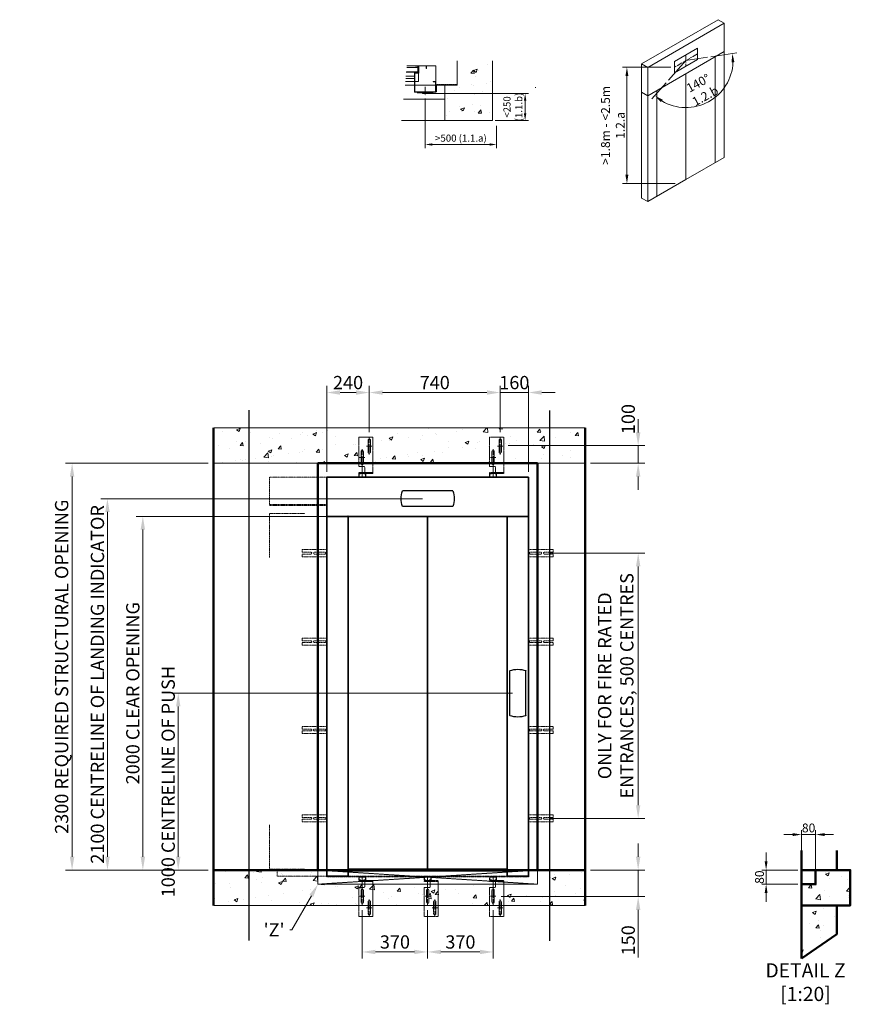
# Model space of a CAD drawing. Units: millimetres. Extents: x -743 to 15486, y -873 to 7675.
# Drawn here: x 10791 to 15486, y 450 to 6017 of the extents above; entities that cross this region are included whole.
import ezdxf
from ezdxf import colors
from ezdxf.entities.mleader import LeaderData, LeaderLine
from ezdxf.math import Vec2, Vec3

# ---------------------------------------------------------------- set-up
doc = ezdxf.new("R2010")
doc.units = ezdxf.units.MM
doc.header["$MEASUREMENT"] = 0
doc.linetypes.add('CENTER', pattern=[50.8, 31.75, -6.35, 6.35, -6.35])
doc.linetypes.add('HIDDEN2', pattern=[4.7625, 3.175, -1.5875])
for name, color, linetype, lineweight in [('Centrelines', 4, 'CENTER', 13), ('Dimensions', 6, 'Continuous', 25), ('Entrances Landing', 6, 'Continuous', 35), ('Fixtures', 7, 'Continuous', 25), ('Hatch', 10, 'Continuous', 15), ('Notes', 6, 'Continuous', 30), ('Push Button', 7, 'Continuous', 15), ('Shaft', 5, 'Continuous', 50)]:
    doc.layers.add(name, color=color, linetype=linetype, lineweight=lineweight)
doc.styles.get("Standard").update_dxf_attribs({"font": 'arial.ttf'})
doc.dimstyles.new('1-16', dxfattribs={"dimscale": 16, "dimtxt": 2.5, "dimasz": 2.5, "dimexe": 1.25, "dimexo": 1, "dimgap": 0.6, "dimtad": 1, "dimdec": 0, "dimdsep": 46, "dimtxsty": 'Standard', "dimcen": 2.5, "dimclrd": 1, "dimclre": 1, "dimclrt": 256, "dimadec": 0, "dimazin": 0, "dimtfac": 1, "dimtdec": 0, "dimtmove": 0, "dimatfit": 3, "dimfxl": 1, "dimtolj": 1, "dimtzin": 0, "dimlwd": 13, "dimlwe": 13, "dimarcsym": 0})
doc.dimstyles.new('1-20', dxfattribs={"dimscale": 20, "dimtxt": 2.5, "dimasz": 2.5, "dimexe": 1.25, "dimexo": 1, "dimgap": 0.6, "dimtad": 1, "dimdec": 0, "dimdsep": 46, "dimtxsty": 'Standard', "dimcen": 2.5, "dimclrd": 1, "dimclre": 1, "dimclrt": 256, "dimadec": 0, "dimazin": 0, "dimtfac": 1, "dimtdec": 0, "dimtmove": 0, "dimatfit": 3, "dimfxl": 1, "dimtolj": 1, "dimtzin": 0, "dimlwd": 13, "dimlwe": 13, "dimarcsym": 0})
doc.dimstyles.new('1-30', dxfattribs={"dimscale": 30, "dimtxt": 2.5, "dimasz": 2.5, "dimexe": 1.25, "dimexo": 1, "dimgap": 0.6, "dimtad": 1, "dimdec": 0, "dimdsep": 46, "dimtxsty": 'Standard', "dimcen": 2.5, "dimclrd": 1, "dimclre": 1, "dimclrt": 256, "dimadec": 0, "dimazin": 0, "dimtfac": 1, "dimtdec": 0, "dimtmove": 0, "dimatfit": 3, "dimfxl": 1, "dimtolj": 1, "dimtzin": 0, "dimlwd": 13, "dimlwe": 13, "dimarcsym": 0})

# ---------------------------------------------------------------- blocks, each defined once
blk = doc.blocks.new('Door Fire Brackets')
at = {"layer": 'Entrances Landing', "linetype": 'HIDDEN2', "lineweight": 15, "ltscale": 0.5}
for p, q in [((-140, 5), (-140, 20)), ((0, 20), (-140, 20)), ((-90, 5), (-140, 5)), ((-10, 5), (-70, 5)), ((0, 20), (0, -20)), ((-140, -5), (-90, -5)), ((-140, -20), (-140, -5)), ((0, -20), (-140, -20)), ((-70, -5), (-10, -5))]:
    blk.add_line(p, q, dxfattribs=at)
for centre, start, end in [((-90, 0), 270, 90), ((-70, 0), 90, 270), ((-10, 0), 270, 90)]:
    blk.add_arc(centre, 5, start, end, dxfattribs=at)
blk = doc.blocks.new('Door Hanger Bracket')
at = {"layer": 'Centrelines', "linetype": 'HIDDEN2'}
blk.add_line((0, 3), (0, -97), dxfattribs=at)
at = {"layer": 'Centrelines'}
for p, q in [((15, -110), (-15, -110)), ((0, -158.5), (0, -61.5)), ((-40, -223.5), (-40, -126.5)), ((-25, -175), (-55, -175))]:
    blk.add_line(p, q, dxfattribs=at)
for p in [(0, -110), (-40, -175)]:
    blk.add_point(p, dxfattribs=at)
at = {"layer": 'Entrances Landing', "linetype": 'HIDDEN2', "lineweight": 15, "ltscale": 0.3}
for p, q in [((20, -20), (-60, -20)), ((-60, -26), (-60, -20)), ((20, -26), (-60, -26)), ((-60, -27), (-60, -26)), ((-60, -27), (-60, -225)), ((-20, -4), (-20, -16)), ((-18, -4), (-18, -16)), ((16, 0), (-16, 0)), ((16, -2), (-16, -2)), ((-16, -18), (-10, -18)), ((-16, -20), (-10, -20)), ((-14, -26), (-14, -27)), ((-14, -27), (-14, -56)), ((-10, -18), (-10, -20)), ((10, -18), (16, -18)), ((10, -20), (10, -18)), ((10, -20), (16, -20)), ((18, -16), (18, -4)), ((20, -16), (20, -4)), ((20, -26), (20, -20)), ((-10, -60), (20, -60)), ((-6.5, -143.5), (-6.5, -76.5)), ((-6.5, -76.5), (-6.5, -143.5)), ((6.5, -143.5), (6.5, -76.5)), ((6.5, -143.5), (6.5, -76.5)), ((20, -60), (20, -225)), ((-46.5, -141.5), (-46.5, -208.5)), ((-33.5, -208.5), (-33.5, -141.5)), ((-33.5, -208.5), (-33.5, -141.5)), ((20, -225), (-60, -225))]:
    blk.add_line(p, q, dxfattribs=at)
at = {"layer": 'Entrances Landing', "linetype": 'HIDDEN2', "lineweight": 15, "ltscale": 0.5}
blk.add_line((-46.5, -208.5), (-46.5, -141.5), dxfattribs=at)
at = {"layer": 'Entrances Landing', "linetype": 'HIDDEN2', "lineweight": 15, "ltscale": 0.3}
for centre, radius, start, end in [((-16, -4), 4, 90, 180), ((16, -4), 4, 0, 90), ((-16, -16), 4, 180, 270), ((-16, -4), 2, 90, 180), ((-16, -16), 2, 180, 270), ((16, -4), 2, 0, 90), ((16, -16), 2, 270, 0), ((16, -16), 4, 270, 0), ((-10, -56), 4, 180, 270), ((0, -76.5), 6.5, 0, 180), ((0, -76.5), 6.5, 0, 180), ((-40, -141.5), 6.5, 0, 180), ((-40, -141.5), 6.5, 0, 180), ((0, -143.5), 6.5, 180, 0), ((0, -143.5), 6.5, 180, 0), ((-40, -208.5), 6.5, 180, 0)]:
    blk.add_arc(centre, radius, start, end, dxfattribs=at)
at = {"layer": 'Entrances Landing', "linetype": 'HIDDEN2', "lineweight": 15, "ltscale": 0.5}
blk.add_arc((-40, -208.5), 6.5, 180, 0, dxfattribs=at)
blk = doc.blocks.new('Selcom Hydra LD + CD 800 Clear Front')
at = {"layer": 'Entrances Landing', "linetype": 'Continuous'}
for p, q in [((570, 2222), (-570, 2222)), ((-570, 2000), (-570, 2222)), ((570, 2000), (570, 2222)), ((-450, 2000), (-570, 2000)), ((-570, -35), (-570, 2000)), ((570, 2000), (-570, 2000)), ((-450, 2000), (-450, 5)), ((-450, -35), (-450, 2000)), ((0, 2000), (0, 5)), ((450, -35), (450, 2000)), ((450, 2000), (570, 2000)), ((570, -35), (570, 2000)), ((-570, 0), (-570, -35)), ((0, 5), (-450, 5)), ((450, 0), (-450, 0)), ((-450, 0), (-450, -35)), ((-410, 5), (-370, 5)), ((-410, 5), (-410, 0)), ((-410, 0), (-370, 0)), ((-370, 5), (-370, 0)), ((-80, 5), (-40, 5)), ((-80, 5), (-80, 0)), ((-80, 0), (-40, 0)), ((-40, 5), (-40, 0)), ((0, 5), (450, 5)), ((40, 5), (80, 5)), ((40, 5), (40, 0)), ((40, 0), (80, 0)), ((80, 5), (80, 0)), ((385, 5), (425, 5)), ((385, 5), (385, 0)), ((385, 0), (425, 0)), ((425, 5), (425, 0)), ((570, 0), (570, -35)), ((-450, -35), (-570, -35)), ((-570, -35), (-570, -38)), ((450, -5), (-450, -5)), ((450, -35), (570, -35)), ((570, -35), (570, -38))]:
    blk.add_line(p, q, dxfattribs=at)
at = {"layer": 'Entrances Landing', "linetype": 'Continuous', "lineweight": 15}
for p, q in [((-570, -35), (-570, 2222)), ((570, -35), (570, 2067)), ((450, 2000), (-450, 2000)), ((-450, -35), (-450, 2000)), ((450, -35), (450, 2000)), ((-450, -35), (-570, -35)), ((450, -35), (570, -35))]:
    blk.add_line(p, q, dxfattribs=at)
at = {"layer": 'Entrances Landing', "linetype": 'HIDDEN2', "lineweight": 15, "ltscale": 0.5}
for p, q in [((895, 2222), (570, 2222)), ((895, 2222), (895, 2067)), ((895, 2222), (895, 2067)), ((895, 2067), (570, 2067)), ((895, 2067), (570, 2067)), ((895, 2062), (570, 2062)), ((895, 2067), (895, 2062)), ((695, 2017), (895, 2017)), ((895, 2017), (895, 1767)), ((895, 255), (895, 5)), ((570, 0), (850, 0)), ((695, 5), (895, 5)), ((850, 0), (850, -35)), ((570, -35), (-570, -35)), ((570, -38), (-570, -38)), ((570, -5), (850, -5)), ((570, -35), (850, -35))]:
    blk.add_line(p, q, dxfattribs=at)
at = {"layer": 'Entrances Landing', "linetype": 'Continuous'}
blk.add_point((450, 2000), dxfattribs=at)
at = {"xscale": -1, "rotation": 180}
for p in [(-370, 2222), (370, 2222)]:
    blk.add_blockref('Door Hanger Bracket', p, dxfattribs=at)
for p in [(-370, -38), (0, -38), (370, -38)]:
    blk.add_blockref('Door Hanger Bracket', p)
at = {"layer": 'Entrances Landing'}
for p in [(-570, 1792), (-570, 1292), (-570, 792), (-570, 292)]:
    blk.add_blockref('Door Fire Brackets', p, dxfattribs=at)
at = {"layer": 'Entrances Landing', "xscale": -1}
for p in [(570, 1792), (570, 1292), (570, 792), (570, 292)]:
    blk.add_blockref('Door Fire Brackets', p, dxfattribs=at)
blk = doc.blocks.new('*D73')
at = {"layer": 'Defpoints', "color": 0, "transparency": 16777216}
for p in [(13987.2, 1209.2), (13482.2, 1059.2), (14287.2, 1059.2)]:
    blk.add_point(p, dxfattribs=at)
at = {"layer": 'Dimensions', "color": 1, "lineweight": 13, "transparency": 16777216}
for p, q in [((14287.2, 1284.2), (14287.2, 1359.2)), ((14017.2, 1209.2), (14324.7, 1209.2)), ((14287.2, 1209.2), (14287.2, 1059.2)), ((13512.2, 1059.2), (14324.7, 1059.2)), ((14287.2, 984.2), (14287.2, 714.9))]:
    blk.add_line(p, q, dxfattribs=at)
at = {"layer": 'Dimensions', "color": 1, "transparency": 16777216}
for points in [[(14274.7, 1284.2), (14299.7, 1284.2), (14287.2, 1209.2)], [(14274.7, 984.2), (14299.7, 984.2), (14287.2, 1059.2)]]:
    blk.add_solid(points, dxfattribs=at)
at = {"layer": 'Dimensions', "transparency": 16777216, "insert": (14230.9, 812.1), "char_height": 75, "attachment_point": 5, "rotation": 90}
blk.add_mtext('\\A1;150', dxfattribs=at)
blk = doc.blocks.new('*D74')
at = {"layer": 'Defpoints', "color": 0, "transparency": 16777216}
for p in [(13752.2, 3001.2), (14287.2, 3001.2), (13757.2, 1501.2)]:
    blk.add_point(p, dxfattribs=at)
at = {"layer": 'Dimensions', "color": 1, "lineweight": 13, "transparency": 16777216}
for p, q in [((13782.2, 3001.2), (14324.7, 3001.2)), ((14287.2, 1576.2), (14287.2, 2926.2)), ((13787.2, 1501.2), (14324.7, 1501.2))]:
    blk.add_line(p, q, dxfattribs=at)
at = {"layer": 'Dimensions', "color": 1, "transparency": 16777216}
for points in [[(14274.7, 2926.2), (14299.7, 2926.2), (14287.2, 3001.2)], [(14274.7, 1576.2), (14299.7, 1576.2), (14287.2, 1501.2)]]:
    blk.add_solid(points, dxfattribs=at)
at = {"layer": 'Dimensions', "transparency": 16777216, "insert": (14160.5, 2251.2), "char_height": 75, "attachment_point": 5, "rotation": 90}
blk.add_mtext('\\A1;ONLY FOR FIRE RATED \\PENTRANCES, 500 CENTRES ', dxfattribs=at)
blk = doc.blocks.new('*D75')
at = {"layer": 'Defpoints', "color": 0, "transparency": 16777216}
for p in [(13522.2, 3609.2), (14287.2, 3609.2), (13987.2, 3509.2)]:
    blk.add_point(p, dxfattribs=at)
at = {"layer": 'Dimensions', "color": 1, "lineweight": 13, "transparency": 16777216}
for p, q in [((14287.2, 3684.2), (14287.2, 3759.2)), ((13552.2, 3609.2), (14324.7, 3609.2)), ((14287.2, 3509.2), (14287.2, 3609.2)), ((14017.2, 3509.2), (14324.7, 3509.2)), ((14287.2, 3434.2), (14287.2, 3359.2))]:
    blk.add_line(p, q, dxfattribs=at)
at = {"layer": 'Dimensions', "color": 1, "transparency": 16777216}
for points in [[(14274.7, 3684.2), (14299.7, 3684.2), (14287.2, 3609.2)], [(14274.7, 3434.2), (14299.7, 3434.2), (14287.2, 3509.2)]]:
    blk.add_solid(points, dxfattribs=at)
at = {"layer": 'Dimensions', "transparency": 16777216, "insert": (14230.9, 3759.2), "char_height": 75, "attachment_point": 5, "rotation": 90}
blk.add_mtext('\\A1;100', dxfattribs=at)
blk = doc.blocks.new('*D76')
at = {"layer": 'Defpoints', "color": 0, "transparency": 16777216}
for p in [(13097.2, 1012.7), (13467.2, 1012.7), (13097.2, 746.2)]:
    blk.add_point(p, dxfattribs=at)
at = {"layer": 'Dimensions', "color": 1, "lineweight": 13, "transparency": 16777216}
for p, q in [((13097.2, 982.7), (13097.2, 708.7)), ((13467.2, 982.7), (13467.2, 708.7)), ((13392.2, 746.2), (13172.2, 746.2))]:
    blk.add_line(p, q, dxfattribs=at)
at = {"layer": 'Dimensions', "color": 1, "transparency": 16777216}
for points in [[(13172.2, 758.7), (13172.2, 733.7), (13097.2, 746.2)], [(13392.2, 758.7), (13392.2, 733.7), (13467.2, 746.2)]]:
    blk.add_solid(points, dxfattribs=at)
at = {"layer": 'Dimensions', "transparency": 16777216, "insert": (13282.2, 802.6), "char_height": 75, "attachment_point": 5}
blk.add_mtext('\\A1;370', dxfattribs=at)
blk = doc.blocks.new('*D77')
at = {"layer": 'Defpoints', "color": 0, "transparency": 16777216}
for p in [(12727.2, 1012.7), (13097.2, 1012.7), (12727.2, 746.2)]:
    blk.add_point(p, dxfattribs=at)
at = {"layer": 'Dimensions', "color": 1, "lineweight": 13, "transparency": 16777216}
for p, q in [((12727.2, 982.7), (12727.2, 708.7)), ((13097.2, 982.7), (13097.2, 708.7)), ((13022.2, 746.2), (12802.2, 746.2))]:
    blk.add_line(p, q, dxfattribs=at)
at = {"layer": 'Dimensions', "color": 1, "transparency": 16777216}
for points in [[(12802.2, 758.7), (12802.2, 733.7), (12727.2, 746.2)], [(13022.2, 758.7), (13022.2, 733.7), (13097.2, 746.2)]]:
    blk.add_solid(points, dxfattribs=at)
at = {"layer": 'Dimensions', "transparency": 16777216, "insert": (12912.2, 802.6), "char_height": 75, "attachment_point": 5}
blk.add_mtext('\\A1;370', dxfattribs=at)
blk = doc.blocks.new('*D78')
at = {"layer": 'Defpoints', "color": 0, "transparency": 16777216}
for p in [(13507.2, 3909.2), (13507.2, 3654.7), (13667.2, 3431.2)]:
    blk.add_point(p, dxfattribs=at)
at = {"layer": 'Dimensions', "color": 1, "lineweight": 13, "transparency": 16777216}
for p, q in [((13432.2, 3909.2), (13357.2, 3909.2)), ((13507.2, 3684.7), (13507.2, 3946.7)), ((13667.2, 3909.2), (13507.2, 3909.2)), ((13667.2, 3461.2), (13667.2, 3946.7)), ((13742.2, 3909.2), (13817.2, 3909.2))]:
    blk.add_line(p, q, dxfattribs=at)
at = {"layer": 'Dimensions', "color": 1, "transparency": 16777216}
for points in [[(13432.2, 3921.7), (13432.2, 3896.7), (13507.2, 3909.2)], [(13742.2, 3921.7), (13742.2, 3896.7), (13667.2, 3909.2)]]:
    blk.add_solid(points, dxfattribs=at)
at = {"layer": 'Dimensions', "transparency": 16777216, "insert": (13587.2, 3965.5), "char_height": 75, "attachment_point": 5}
blk.add_mtext('\\A1;160', dxfattribs=at)
blk = doc.blocks.new('*D79')
at = {"layer": 'Defpoints', "color": 0, "transparency": 16777216}
for p in [(12767.2, 3909.2), (12767.2, 3654.7), (13507.2, 3654.7)]:
    blk.add_point(p, dxfattribs=at)
at = {"layer": 'Dimensions', "color": 1, "lineweight": 13, "transparency": 16777216}
for p, q in [((12767.2, 3684.7), (12767.2, 3946.7)), ((13432.2, 3909.2), (12842.2, 3909.2)), ((13507.2, 3684.7), (13507.2, 3946.7))]:
    blk.add_line(p, q, dxfattribs=at)
at = {"layer": 'Dimensions', "color": 1, "transparency": 16777216}
for points in [[(12842.2, 3921.7), (12842.2, 3896.7), (12767.2, 3909.2)], [(13432.2, 3921.7), (13432.2, 3896.7), (13507.2, 3909.2)]]:
    blk.add_solid(points, dxfattribs=at)
at = {"layer": 'Dimensions', "transparency": 16777216, "insert": (13137.2, 3965.5), "char_height": 75, "attachment_point": 5}
blk.add_mtext('\\A1;740', dxfattribs=at)
blk = doc.blocks.new('*D80')
at = {"layer": 'Defpoints', "color": 0, "transparency": 16777216}
for p in [(12527.2, 3909.2), (12767.2, 3654.7), (12527.2, 3431.2)]:
    blk.add_point(p, dxfattribs=at)
at = {"layer": 'Dimensions', "color": 1, "lineweight": 13, "transparency": 16777216}
for p, q in [((12527.2, 3461.2), (12527.2, 3946.7)), ((12692.2, 3909.2), (12602.2, 3909.2)), ((12767.2, 3684.7), (12767.2, 3946.7))]:
    blk.add_line(p, q, dxfattribs=at)
at = {"layer": 'Dimensions', "color": 1, "transparency": 16777216}
for points in [[(12602.2, 3921.7), (12602.2, 3896.7), (12527.2, 3909.2)], [(12692.2, 3921.7), (12692.2, 3896.7), (12767.2, 3909.2)]]:
    blk.add_solid(points, dxfattribs=at)
at = {"layer": 'Dimensions', "transparency": 16777216, "insert": (12647.2, 3965.5), "char_height": 75, "attachment_point": 5}
blk.add_mtext('\\A1;240', dxfattribs=at)
blk = doc.blocks.new('*D83')
at = {"layer": 'Defpoints', "color": 0, "transparency": 16777216}
for p in [(12647.2, 3209.2), (11487.2, 1209.2), (11887.2, 1209.2)]:
    blk.add_point(p, dxfattribs=at)
at = {"layer": 'Dimensions', "color": 1, "lineweight": 13, "transparency": 16777216}
for p, q in [((12617.2, 3209.2), (11449.7, 3209.2)), ((11487.2, 3134.2), (11487.2, 1284.2)), ((11857.2, 1209.2), (11449.7, 1209.2))]:
    blk.add_line(p, q, dxfattribs=at)
at = {"layer": 'Dimensions', "color": 1, "transparency": 16777216}
for points in [[(11474.7, 3134.2), (11499.7, 3134.2), (11487.2, 3209.2)], [(11474.7, 1284.2), (11499.7, 1284.2), (11487.2, 1209.2)]]:
    blk.add_solid(points, dxfattribs=at)
at = {"layer": 'Dimensions', "transparency": 16777216, "insert": (11430.4, 2209.2), "char_height": 75, "attachment_point": 5, "rotation": 90}
blk.add_mtext('\\A1;2000 CLEAR OPENING', dxfattribs=at)
blk = doc.blocks.new('*D84')
at = {"layer": 'Defpoints', "color": 0, "transparency": 16777216}
for p in [(15210.5, 1209.2), (15010.5, 1129.2), (15210.5, 1129.2)]:
    blk.add_point(p, dxfattribs=at)
at = {"layer": 'Dimensions', "color": 1, "lineweight": 13, "transparency": 16777216}
for p, q in [((15010.5, 1259.2), (15010.5, 1309.2)), ((15190.5, 1209.2), (14985.5, 1209.2)), ((15010.5, 1209.2), (15010.5, 1129.2)), ((15190.5, 1129.2), (14985.5, 1129.2)), ((15010.5, 1079.2), (15010.5, 1029.2))]:
    blk.add_line(p, q, dxfattribs=at)
at = {"layer": 'Dimensions', "color": 1, "transparency": 16777216}
for points in [[(15002.2, 1259.2), (15018.8, 1259.2), (15010.5, 1209.2)], [(15002.2, 1079.2), (15018.8, 1079.2), (15010.5, 1129.2)]]:
    blk.add_solid(points, dxfattribs=at)
at = {"layer": 'Dimensions', "transparency": 16777216, "insert": (14973, 1169.2), "char_height": 50, "attachment_point": 5, "rotation": 90}
blk.add_mtext('\\A1;80', dxfattribs=at)
blk = doc.blocks.new('*D85')
at = {"layer": 'Defpoints', "color": 0, "transparency": 16777216}
for p in [(15210.5, 1409.9), (15210.5, 1209.2), (15290.5, 1129.2)]:
    blk.add_point(p, dxfattribs=at)
at = {"layer": 'Dimensions', "color": 1, "lineweight": 13, "transparency": 16777216}
for p, q in [((15160.5, 1409.9), (15110.5, 1409.9)), ((15210.5, 1229.2), (15210.5, 1434.9)), ((15290.5, 1409.9), (15210.5, 1409.9)), ((15290.5, 1149.2), (15290.5, 1434.9)), ((15340.5, 1409.9), (15390.5, 1409.9))]:
    blk.add_line(p, q, dxfattribs=at)
at = {"layer": 'Dimensions', "color": 1, "transparency": 16777216}
for points in [[(15160.5, 1418.2), (15160.5, 1401.6), (15210.5, 1409.9)], [(15340.5, 1418.2), (15340.5, 1401.6), (15290.5, 1409.9)]]:
    blk.add_solid(points, dxfattribs=at)
at = {"layer": 'Dimensions', "transparency": 16777216, "insert": (15250.5, 1447.4), "char_height": 50, "attachment_point": 5}
blk.add_mtext('\\A1;80', dxfattribs=at)
blk = doc.blocks.new('LOP - Plate')
at = {"layer": 'Fixtures'}
for p, q in [((-45, -126.5), (-45, 126.5)), ((45, -126.5), (45, 126.5))]:
    blk.add_line(p, q, dxfattribs=at)
for centre, radius, start, end in [((-44, 126.5), 1, 111.6183, 180), ((0, 1), 134, 70.664, 109.336), ((44, 126.5), 1, 0, 68.3817), ((-44, -126.5), 1, 180, 248.3817), ((0, -1), 134, 250.664, 289.336), ((44, -126.5), 1, 291.6183, 0)]:
    blk.add_arc(centre, radius, start, end, dxfattribs=at)
blk = doc.blocks.new('LOI - Plate')
at = {"layer": 'Fixtures'}
for p, q in [((-45, -141.5), (-45, 141.5)), ((45, -141.5), (45, 141.5))]:
    blk.add_line(p, q, dxfattribs=at)
for centre, radius, start, end in [((-44, 141.5), 1, 111.6183, 180), ((0, 16), 134, 70.664, 109.336), ((44, 141.5), 1, 0, 68.3817), ((-44, -141.5), 1, 180, 248.3817), ((0, -16), 134, 250.664, 289.336), ((44, -141.5), 1, 291.6183, 0)]:
    blk.add_arc(centre, radius, start, end, dxfattribs=at)
blk = doc.blocks.new('*D98')
at = {"layer": 'Defpoints', "color": 0, "transparency": 16777216}
for p in [(14492.5, 5748.9), (14223.6, 5090.3), (14516.7, 5090.3)]:
    blk.add_point(p, dxfattribs=at)
at = {"layer": 'Dimensions', "color": 1, "lineweight": 13, "transparency": 16777216}
for p, q in [((14472.5, 5748.9), (14198.6, 5748.9)), ((14223.6, 5698.9), (14223.6, 5140.3)), ((14496.7, 5090.3), (14198.6, 5090.3))]:
    blk.add_line(p, q, dxfattribs=at)
at = {"layer": 'Dimensions', "color": 1, "transparency": 16777216}
for points in [[(14215.2, 5698.9), (14231.9, 5698.9), (14223.6, 5748.9)], [(14215.2, 5140.3), (14231.9, 5140.3), (14223.6, 5090.3)]]:
    blk.add_solid(points, dxfattribs=at)
at = {"layer": 'Dimensions', "transparency": 16777216, "insert": (14144.3, 5419.6), "char_height": 50, "attachment_point": 5, "rotation": 90}
blk.add_mtext('\\A1;>1.8m - <2.5m\\P1.2.a', dxfattribs=at)
blk = doc.blocks.new('*D99')
at = {"layer": 'Defpoints', "color": 0, "transparency": 16777216}
for p in [(14678.3, 5805), (14557.4, 5786.4), (14557.4, 5786.4), (14458.8, 5675.6), (14581.1, 5521.7)]:
    blk.add_point(p, dxfattribs=at)
at = {"layer": 'Dimensions', "color": 1, "lineweight": 13, "transparency": 16777216}
for p, q in [((14698.1, 5808), (14844.8, 5830.6)), ((14445.5, 5660.7), (14364, 5569.2))]:
    blk.add_line(p, q, dxfattribs=at)
blk.add_arc((14557.4, 5786.4), 265.8, 239.1013, 357.9499, dxfattribs=at)
at = {"layer": 'Dimensions', "color": 1, "transparency": 16777216}
for points in [[(14814.7, 5776.4), (14831.3, 5777.3), (14820.1, 5826.8)], [(14416, 5551.6), (14425.9, 5565), (14380.6, 5587.9)]]:
    blk.add_solid(points, dxfattribs=at)
at = {"layer": 'Dimensions', "transparency": 16777216, "insert": (14646.5, 5622.5), "char_height": 50, "attachment_point": 5, "rotation": 28.5256}
blk.add_mtext('\\A1;140°\\P1.2.b', dxfattribs=at)
blk = doc.blocks.new('*D100')
at = {"layer": 'Defpoints', "color": 0, "transparency": 16777216}
for p in [(11887.2, 3509.2), (11087.2, 1209.2), (11887.2, 1209.2)]:
    blk.add_point(p, dxfattribs=at)
at = {"layer": 'Dimensions', "color": 1, "lineweight": 13, "transparency": 16777216}
for p, q in [((11857.2, 3509.2), (11049.7, 3509.2)), ((11087.2, 3434.2), (11087.2, 1284.2)), ((11857.2, 1209.2), (11049.7, 1209.2))]:
    blk.add_line(p, q, dxfattribs=at)
at = {"layer": 'Dimensions', "color": 1, "transparency": 16777216}
for points in [[(11074.7, 3434.2), (11099.7, 3434.2), (11087.2, 3509.2)], [(11074.7, 1284.2), (11099.7, 1284.2), (11087.2, 1209.2)]]:
    blk.add_solid(points, dxfattribs=at)
at = {"layer": 'Dimensions', "transparency": 16777216, "insert": (11028.1, 2359.2), "char_height": 75, "attachment_point": 5, "rotation": 90}
blk.add_mtext('\\A1;2300 REQUIRED STRUCTURAL OPENING', dxfattribs=at)
blk = doc.blocks.new('*D101')
at = {"layer": 'Defpoints', "color": 0, "transparency": 16777216}
for p in [(13083.4, 5600), (13463.4, 5447.3), (13648.1, 5447.3)]:
    blk.add_point(p, dxfattribs=at)
at = {"layer": 'Notes', "color": 1, "lineweight": 13, "transparency": 16777216}
for p, q in [((13099.4, 5600), (13668.1, 5600)), ((13648.1, 5560), (13648.1, 5487.3)), ((13479.4, 5447.3), (13668.1, 5447.3))]:
    blk.add_line(p, q, dxfattribs=at)
at = {"layer": 'Notes', "color": 1, "transparency": 16777216}
for points in [[(13641.4, 5560), (13654.8, 5560), (13648.1, 5600)], [(13641.4, 5487.3), (13654.8, 5487.3), (13648.1, 5447.3)]]:
    blk.add_solid(points, dxfattribs=at)
at = {"layer": 'Notes', "transparency": 16777216, "insert": (13578.9, 5523.7), "char_height": 40, "width": 325.853, "attachment_point": 5, "rotation": 90}
blk.add_mtext('\\A1;<250 \\P(1.1.b)', dxfattribs=at)
blk = doc.blocks.new('*D102')
at = {"layer": 'Defpoints', "color": 0, "transparency": 16777216}
for p in [(13083.4, 5587.1), (13487, 5433.9), (13487, 5311.8)]:
    blk.add_point(p, dxfattribs=at)
at = {"layer": 'Notes', "color": 1, "lineweight": 13, "transparency": 16777216}
for p, q in [((13083.4, 5571.1), (13083.4, 5291.8)), ((13487, 5417.9), (13487, 5291.8)), ((13123.4, 5311.8), (13447, 5311.8))]:
    blk.add_line(p, q, dxfattribs=at)
at = {"layer": 'Notes', "color": 1, "transparency": 16777216}
for points in [[(13123.4, 5318.4), (13123.4, 5305.1), (13083.4, 5311.8)], [(13447, 5318.4), (13447, 5305.1), (13487, 5311.8)]]:
    blk.add_solid(points, dxfattribs=at)
at = {"layer": 'Notes', "transparency": 16777216, "insert": (13285.2, 5347.6), "char_height": 40, "attachment_point": 5}
blk.add_mtext('\\A1;>500 (1.1.a)', dxfattribs=at)
blk = doc.blocks.new('LOP - Plate Plan')
at = {"layer": 'Push Button'}
blk.add_hatch(color=256, dxfattribs=at).paths.add_polyline_path([(-17.5, -2), (-17.5, -4), (17.5, -4), (17.5, -2)])
at = {"layer": 'Centrelines'}
blk.add_line((0, 30.8), (0, -20.2), dxfattribs=at)
at = {"layer": 'Fixtures'}
blk.add_lwpolyline([(-45, 0), (-45, -2), (45, -2), (45, 0)], close=True, dxfattribs=at)
at = {"layer": 'Push Button'}
for p, q in [((-17.5, -4), (-17.5, -2)), ((-17.5, -2), (17.5, -2)), ((-17.5, -4), (17.5, -4)), ((-15.5, -6.3), (-15.5, -4)), ((-15.5, -5), (15.5, -5)), ((-14.5, -7.3), (14.5, -7.3)), ((15.5, -6.3), (15.5, -4)), ((17.5, -4), (17.5, -2))]:
    blk.add_line(p, q, dxfattribs=at)
for centre, start, end in [((-14.5, -6.3), 180, 270), ((14.5, -6.3), 270, 0)]:
    blk.add_arc(centre, 1, start, end, dxfattribs=at)
blk = doc.blocks.new('*D114')
at = {"layer": 'Defpoints', "color": 0, "transparency": 16777216}
for p in [(11287.2, 3309.2), (13097.2, 3309.2), (11887.2, 1209.2)]:
    blk.add_point(p, dxfattribs=at)
at = {"layer": 'Dimensions', "color": 1, "lineweight": 13, "transparency": 16777216}
for p, q in [((13067.2, 3309.2), (11249.7, 3309.2)), ((11287.2, 1284.2), (11287.2, 3234.2)), ((11857.2, 1209.2), (11249.7, 1209.2))]:
    blk.add_line(p, q, dxfattribs=at)
at = {"layer": 'Dimensions', "color": 1, "transparency": 16777216}
for points in [[(11274.7, 3234.2), (11299.7, 3234.2), (11287.2, 3309.2)], [(11274.7, 1284.2), (11299.7, 1284.2), (11287.2, 1209.2)]]:
    blk.add_solid(points, dxfattribs=at)
at = {"layer": 'Dimensions', "transparency": 16777216, "insert": (11230.4, 2259.2), "char_height": 75, "attachment_point": 5, "rotation": 90}
blk.add_mtext('\\A1;2100 CENTRELINE OF LANDING INDICATOR', dxfattribs=at)
blk = doc.blocks.new('*D115')
at = {"layer": 'Defpoints', "color": 0, "transparency": 16777216}
for p in [(11687.2, 2209.5), (13607.2, 2209.5), (11887.2, 1209.2)]:
    blk.add_point(p, dxfattribs=at)
at = {"layer": 'Dimensions', "color": 1, "lineweight": 13, "transparency": 16777216}
for p, q in [((13577.2, 2209.5), (11649.7, 2209.5)), ((11687.2, 1284.2), (11687.2, 2134.5)), ((11857.2, 1209.2), (11649.7, 1209.2))]:
    blk.add_line(p, q, dxfattribs=at)
at = {"layer": 'Dimensions', "color": 1, "transparency": 16777216}
for points in [[(11674.7, 2134.5), (11699.7, 2134.5), (11687.2, 2209.5)], [(11674.7, 1284.2), (11699.7, 1284.2), (11687.2, 1209.2)]]:
    blk.add_solid(points, dxfattribs=at)
at = {"layer": 'Dimensions', "transparency": 16777216, "insert": (11630.4, 1709.4), "char_height": 75, "attachment_point": 5, "rotation": 90}
blk.add_mtext('\\A1;1000 CENTRELINE OF PUSH', dxfattribs=at)

msp = doc.modelspace()

# ---------------------------------------------------------------- hatches: boundary and pattern name
at = {"layer": 'Hatch'}
h = msp.add_hatch(dxfattribs=at)
h.set_pattern_fill('AR-CONC', color=256, scale=30)
h.paths.add_polyline_path([(13463.4, 5785.5), (13263.4, 5785.5), (13263.4, 5647.3), (13193.4, 5647.3), (13193.4, 5567.3), (13193.4, 5447.3), (13463.4, 5447.3)])
h = msp.add_hatch(dxfattribs=at)
h.set_pattern_fill('AR-CONC', color=256, scale=30)
h.paths.add_polyline_path([(13987.2, 3709.2), (13787.2, 3709.2), (13787.2, 3509.2), (13987.2, 3509.2)])
h.paths.add_polyline_path([(13787.2, 3709.2), (12087.2, 3709.2), (12087.2, 3509.2), (12707.2, 3509.2), (12707.2, 3656.2), (12787.2, 3656.2), (12787.2, 3509.2), (13447.2, 3509.2), (13447.2, 3656.2), (13527.2, 3656.2), (13527.2, 3509.2), (13787.2, 3509.2)])
h.paths.add_polyline_path([(12087.2, 3709.2), (11887.2, 3709.2), (11887.2, 3509.2), (12087.2, 3509.2)])
h.paths.add_polyline_path([(12087.2, 1209.2), (11887.2, 1209.2), (11887.2, 1009.2), (12087.2, 1009.2)])
h.paths.add_polyline_path([(13787.2, 1209.2), (13717.2, 1209.2), (13717.2, 1129.2), (12477.2, 1129.2), (12477.2, 1209.2), (12087.2, 1209.2), (12087.2, 1009.2), (13787.2, 1009.2)])
h.paths.add_polyline_path([(12733.7, 1094.7), (12733.7, 1094.7), (12733.7, 1027.7, -0.99882), (12720.7, 1027.7), (12720.7, 1094.7, -1.001181)], flags=16)
h.paths.add_polyline_path([(12733.7, 1094.7), (12733.7, 1027.7, -1), (12720.7, 1027.7), (12720.7, 1094.7, -1)], flags=0)
h.paths.add_polyline_path([(13103.7, 1094.7), (13103.7, 1094.7), (13103.7, 1027.7, -0.99882), (13090.7, 1027.7), (13090.7, 1094.7, -1.001181)], flags=16)
h.paths.add_polyline_path([(13103.7, 1094.7), (13103.7, 1027.7, -1), (13090.7, 1027.7), (13090.7, 1094.7, -1)], flags=0)
h.paths.add_polyline_path([(13473.7, 1094.7), (13473.7, 1094.7), (13473.7, 1027.7, -0.99882), (13460.7, 1027.7), (13460.7, 1094.7, -1.001181)], flags=16)
h.paths.add_polyline_path([(13473.7, 1094.7), (13473.7, 1027.7, -1), (13460.7, 1027.7), (13460.7, 1094.7, -1)], flags=0)
h.paths.add_polyline_path([(13987.2, 1209.2), (13787.2, 1209.2), (13787.2, 1009.2), (13987.2, 1009.2)])
h = msp.add_hatch(dxfattribs=at)
h.set_pattern_fill('AR-CONC', color=256, scale=30)
h.set_pattern_definition([(50, (0, 0), (215.178, -18.8256), [22.5, -247.5]), (355, (0, 0), (-41.6254, 225.6576), [18, -198]), (100.4514, (17.93, -1.57), (173.5527, 206.832), [19.122, -210.3426]), (46.1842, (0, 60), (320.1724, -49.656), [33.75, -371.25]), (96.6356, (26.68, 55.86), (280.3986, 292.2356), [28.683, -315.514]), (351.1842, (0, 60), (280.3986, 292.2356), [27, -297]), (21, (30, 45), (179.0721, -120.7857), [22.5, -247.5]), (326, (30, 45), (72.9946, 217.545), [18, -198]), (71.4514, (44.92, 34.93), (252.0667, 96.7593), [19.122, -210.3426]), (37.5, (0, 0), (3.64796, 99.86816), [0, -195.6, 0, -201, 0, -198.75]), (7.5, (0, 0), (78.92086, 118.3235), [0, -114.6, 0, -191.1, 0, -75.75]), (327.5, (-66.9, 0), (160.14673, -6.76646), [0, -75, 0, -234, 0, -310.5]), (317.5, (-96.9, 0), (174.9559, 30.0315), [0, -97.5, 0, -155.4, 0, -220.5])])
h.paths.add_polyline_path([(15410.5, 1009.2), (15210.5, 1009.2), (15210.5, 709.2), (15410.5, 847)])
h.paths.add_polyline_path([(15486.4, 1209.2), (15290.5, 1209.2), (15290.5, 1129.2), (15210.5, 1129.2), (15210.5, 1009.2), (15486.4, 1009.2)])

# ---------------------------------------------------------------- linework, layer by layer
at = {"layer": 'Centrelines'}
for p, q in [((14622.4, 5823.9), (14492.5, 5748.9)), ((14557.4, 5818.9), (14557.4, 5753.9))]:
    msp.add_line(p, q, dxfattribs=at)
at = {"layer": 'Entrances Landing', "lineweight": 5}
for p, q in [((14739.3, 6017.4), (14306.3, 5767.4)), ((14773.9, 5997.4), (14739.3, 6017.4)), ((14773.9, 5997.4), (14340.9, 5747.4)), ((14773.9, 5837.2), (14773.9, 5997.4)), ((14773.9, 5837.2), (14340.9, 5587.2)), ((14722, 5807.2), (14722, 5208.8)), ((14773.9, 5837.2), (14773.9, 5238.8)), ((14340.9, 5747.4), (14306.3, 5767.4)), ((14306.3, 5767.4), (14306.3, 5607.2)), ((14340.9, 5587.2), (14340.9, 5747.4)), ((14557.4, 5712.2), (14557.4, 5113.8)), ((14340.9, 5587.2), (14306.3, 5607.2)), ((14306.3, 5607.2), (14306.3, 5008.8)), ((14340.9, 5587.2), (14340.9, 4988.8)), ((14392.9, 5617.2), (14392.9, 5018.8)), ((14557.4, 5113.8), (14773.9, 5238.8)), ((14557.4, 5113.8), (14340.9, 4988.8)), ((14340.9, 4988.8), (14306.3, 5008.8))]:
    msp.add_line(p, q, dxfattribs=at)
at = {"layer": 'Entrances Landing', "lineweight": 13}
for q in [(14678.3, 5805), (14458.8, 5675.6)]:
    msp.add_line((14557.4, 5786.4), q, dxfattribs=at)
at = {"layer": 'Entrances Landing', "linetype": 'Continuous', "lineweight": 5}
for p, q in [((13041.9, 5746.8), (12979.2, 5746.8)), ((12980.3, 5757.3), (13023.4, 5757.3)), ((13023.4, 5757.3), (13045.4, 5757.3)), ((13043.4, 5756.3), (13028.4, 5756.3)), ((13028.4, 5754.8), (13028.4, 5756.3)), ((13041.9, 5754.8), (13028.4, 5754.8)), ((13041.9, 5721.8), (13041.9, 5754.8)), ((13043.4, 5720.3), (13043.4, 5756.3)), ((13045.4, 5757.3), (13090.4, 5757.3)), ((13045.4, 5716.3), (13045.4, 5757.3)), ((13088.9, 5755.8), (13046.9, 5755.8)), ((13046.9, 5755.8), (13046.9, 5714.8)), ((13088.9, 5742.3), (13088.9, 5755.8)), ((13090.4, 5742.3), (13088.9, 5742.3)), ((13090.4, 5757.3), (13143.4, 5757.3)), ((13090.4, 5757.3), (13090.4, 5742.3)), ((13143.4, 5757.3), (13143.4, 5667.3)), ((12973, 5685.3), (13023.4, 5685.3)), ((13023.4, 5697.3), (12974.2, 5697.3)), ((12976.5, 5720.3), (13043.4, 5720.3)), ((12976.7, 5721.8), (13041.9, 5721.8)), ((13023.4, 5716.3), (13045.4, 5716.3)), ((13023.4, 5607.3), (13023.4, 5716.3)), ((13046.9, 5714.8), (13024.9, 5714.8)), ((13024.9, 5714.8), (13024.9, 5608.8)), ((13045.4, 5667.3), (13045.4, 5716.3)), ((13023.4, 5667.3), (12971.2, 5667.3)), ((13045.4, 5667.3), (13024.9, 5667.3)), ((13128.4, 5665.8), (13128.4, 5667.3)), ((13128.4, 5667.3), (13143.4, 5667.3)), ((13141.9, 5665.8), (13128.4, 5665.8)), ((13141.9, 5608.8), (13141.9, 5665.8)), ((13143.4, 5667.3), (13143.4, 5607.3)), ((13143.4, 5650.3), (13143.4, 5610.3)), ((13146.4, 5610.3), (13146.4, 5647.3)), ((13143.4, 5607.3), (13023.4, 5607.3)), ((13024.9, 5608.8), (13141.9, 5608.8)), ((13143.4, 5610.3), (13146.4, 5610.3))]:
    msp.add_line(p, q, dxfattribs=at)
at = {"layer": 'Entrances Landing', "linetype": 'HIDDEN2', "lineweight": 5, "ltscale": 0.5}
for p, q in [((13143.4, 5650.3), (13263.4, 5650.3)), ((13146.4, 5647.3), (13263.4, 5647.3))]:
    msp.add_line(p, q, dxfattribs=at)
at = {"layer": 'Entrances Landing', "linetype": 'HIDDEN2', "lineweight": 15, "ltscale": 0.5}
msp.add_line((13707.6, 5632.5), (13707.6, 5635.5), dxfattribs=at)
at = {"layer": 'Fixtures', "lineweight": 9}
for p, q in [((14622.4, 5856.4), (14492.5, 5781.4)), ((14622.4, 5856.4), (14622.4, 5791.4)), ((14622.4, 5791.4), (14492.5, 5716.4)), ((14492.5, 5716.4), (14492.5, 5781.4))]:
    msp.add_line(p, q, dxfattribs=at)
at = {"layer": 'Shaft', "linetype": 'HIDDEN2', "lineweight": 25}
for p, q in [((12087.2, 3809.2), (12087.2, 809.2)), ((13787.2, 809.2), (13787.2, 3809.2))]:
    msp.add_line(p, q, dxfattribs=at)
at = {"layer": 'Shaft', "linetype": 'HIDDEN2', "lineweight": 20}
for p, q in [((13987.2, 3709.2), (11887.2, 3709.2)), ((13987.2, 3509.2), (11887.2, 3509.2)), ((12477.2, 1209.2), (13717.2, 1129.2)), ((12477.2, 1129.2), (13717.2, 1209.2)), ((13987.2, 1009.2), (11887.2, 1009.2))]:
    msp.add_line(p, q, dxfattribs=at)
at = {"layer": 'Shaft'}
for p, q in [((11887.2, 3709.2), (11887.2, 1009.2)), ((13987.2, 1009.2), (13987.2, 3709.2)), ((12477.2, 3509.2), (12477.2, 1209.2)), ((13717.2, 3509.2), (12477.2, 3509.2)), ((13717.2, 1209.2), (13717.2, 3509.2)), ((13987.2, 1209.2), (11887.2, 1209.2)), ((12477.2, 1209.2), (13717.2, 1209.2)), ((15210.5, 1009.2), (15210.5, 709.2)), ((15410.5, 1009.2), (15410.5, 847)), ((15210.5, 709.2), (15410.5, 847))]:
    msp.add_line(p, q, dxfattribs=at)
at = {"layer": 'Shaft', "lineweight": 5}
for points in [[(12948.9, 5447.3), (13463.4, 5447.3), (13463.4, 5785.5)], [(12969.2, 5647.3), (13263.4, 5647.3), (13263.4, 5785.5)], [(12948.9, 5447.3), (13193.4, 5447.3), (13193.4, 5647.3), (12969.2, 5647.3)], [(12969.2, 5647.3), (13193.4, 5647.3), (13193.4, 5567.3), (12961.1, 5567.3)]]:
    msp.add_lwpolyline(points, dxfattribs=at)
at = {"layer": 'Shaft'}
msp.add_lwpolyline([(15210.5, 1320.2), (15210.5, 1209.2), (15410.5, 1209.2), (15410.5, 1320.2)], dxfattribs=at)
at = {"layer": 'Shaft', "linetype": 'HIDDEN2', "lineweight": 20}
msp.add_lwpolyline([(12477.2, 1209.2), (13717.2, 1209.2), (13717.2, 1129.2), (12477.2, 1129.2)], close=True, dxfattribs=at)
at = {"layer": 'Shaft'}
for points in [[(15210.5, 1209.2), (15486.4, 1209.2), (15486.4, 1009.2), (15210.5, 1009.2)], [(15210.5, 1209.2), (15290.5, 1209.2), (15290.5, 1129.2), (15210.5, 1129.2)]]:
    msp.add_lwpolyline(points, close=True, dxfattribs=at)

# ---------------------------------------------------------------- block references
msp.add_blockref('LOP - Plate Plan', (13083.4, 5607.3))
at = {"xscale": -1}
for name, p in [('Selcom Hydra LD + CD 800 Clear Front', (13097.2, 1209.2)), ('LOP - Plate', (13607.2, 2209.5))]:
    msp.add_blockref(name, p, dxfattribs=at)
at = {"xscale": -1, "rotation": 90}
msp.add_blockref('LOI - Plate', (13097.2, 3309.2), dxfattribs=at)

# ---------------------------------------------------------------- texts
at = {"layer": 'Dimensions', "insert": (15233, 575.5), "char_height": 80, "attachment_point": 5}
msp.add_mtext_dynamic_manual_height_columns('DETAIL Z\\P[1:20]', width=678.374, gutter_width=12.5, heights=[0], dxfattribs=at)

# ---------------------------------------------------------------- dimensions: what is measured, and where the dimension line sits
at = {"layer": 'Dimensions'}
dim = msp.add_angular_dim_2l(base=(14581.1, 5521.7), line1=((14557.4, 5786.4), (14458.8, 5675.6)), line2=((14557.4, 5786.4), (14678.3, 5805)), text='<>\\P1.2.b', dimstyle='1-20', dxfattribs=at)
dim.commit()
dim.dimension.update_dxf_attribs({"geometry": '*D99', "text_midpoint": (14646.5, 5622.5)})
for base, p1, p2, text, dimstyle, picture, middle in [((14223.6, 5090.3), (14492.5, 5748.9), (14516.7, 5090.3), '>1.8m - <2.5m\\P1.2.a', '1-20', '*D98', (14223.6, 5419.6)), ((11087.2, 1209.2), (11887.2, 3509.2), (11887.2, 1209.2), '<> REQUIRED STRUCTURAL OPENING', '1-30', '*D100', (11087.2, 2359.2)), ((11287.2, 3309.2), (11887.2, 1209.2), (13097.2, 3309.2), '<> CENTRELINE OF LANDING INDICATOR', '1-30', '*D114', (11287.2, 2259.2)), ((11487.2, 1209.2), (12647.2, 3209.2), (11887.2, 1209.2), '<> CLEAR OPENING', '1-30', '*D83', (11487.2, 2209.2)), ((11687.2, 2209.5), (11887.2, 1209.2), (13607.2, 2209.5), '<> CENTRELINE OF PUSH', '1-30', '*D115', (11687.2, 1709.4))]:
    dim = msp.add_linear_dim(base=base, p1=p1, p2=p2, angle=90, text=text, dimstyle=dimstyle, dxfattribs=at)
    dim.commit()
    dim.dimension.update_dxf_attribs({"geometry": picture, "text_midpoint": middle, "dimtype": 160})
for base, p1, p2, picture, middle in [((12527.2, 3909.2), (12767.2, 3654.7), (12527.2, 3431.2), '*D80', (12647.2, 3965.5)), ((12767.2, 3909.2), (13507.2, 3654.7), (12767.2, 3654.7), '*D79', (13137.2, 3965.5))]:
    dim = msp.add_linear_dim(base=base, p1=p1, p2=p2, dimstyle='1-30', override={"dimtmove": 1}, dxfattribs=at)
    dim.commit()
    dim.dimension.update_dxf_attribs({"geometry": picture, "text_midpoint": middle})
dim = msp.add_linear_dim(base=(13507.2, 3909.2), p1=(13667.2, 3431.2), p2=(13507.2, 3654.7), dimstyle='1-30', override={"dimtmove": 1}, dxfattribs=at)
dim.commit()
dim.dimension.update_dxf_attribs({"geometry": '*D78', "text_midpoint": (13587.2, 3909.2), "dimtype": 160})
dim = msp.add_linear_dim(base=(14287.2, 3609.2), p1=(13987.2, 3509.2), p2=(13522.2, 3609.2), angle=90, dimstyle='1-30', override={"dimtmove": 1}, dxfattribs=at)
dim.commit()
dim.dimension.update_dxf_attribs({"geometry": '*D75', "text_midpoint": (14287.2, 3759.2), "dimtype": 160})
dim = msp.add_linear_dim(base=(14287.2, 3001.2), p1=(13757.2, 1501.2), p2=(13752.2, 3001.2), angle=90, text='ONLY FOR FIRE RATED \\PENTRANCES, 500 CENTRES ', dimstyle='1-30', override={"dimtmove": 1}, dxfattribs=at)
dim.commit()
dim.dimension.update_dxf_attribs({"geometry": '*D74', "text_midpoint": (14287.2, 2251.2), "dimtype": 160})
dim = msp.add_linear_dim(base=(15210.5, 1409.9), p1=(15290.5, 1129.2), p2=(15210.5, 1209.2), dimstyle='1-20', dxfattribs=at)
dim.commit()
dim.dimension.update_dxf_attribs({"geometry": '*D85', "text_midpoint": (15250.5, 1409.9), "dimtype": 160})
dim = msp.add_linear_dim(base=(14287.2, 1059.2), p1=(13987.2, 1209.2), p2=(13482.2, 1059.2), angle=90, dimstyle='1-30', dxfattribs=at)
dim.commit()
dim.dimension.update_dxf_attribs({"geometry": '*D73', "text_midpoint": (14230.9, 812.1)})
dim = msp.add_linear_dim(base=(15010.5, 1129.2), p1=(15210.5, 1209.2), p2=(15210.5, 1129.2), angle=90, dimstyle='1-20', dxfattribs=at)
dim.commit()
dim.dimension.update_dxf_attribs({"geometry": '*D84', "text_midpoint": (15010.5, 1169.2), "dimtype": 160})
for base, p1, p2, picture, middle in [((12727.2, 746.2), (13097.2, 1012.7), (12727.2, 1012.7), '*D77', (12912.2, 802.6)), ((13097.2, 746.2), (13467.2, 1012.7), (13097.2, 1012.7), '*D76', (13282.2, 802.6))]:
    dim = msp.add_linear_dim(base=base, p1=p1, p2=p2, dimstyle='1-30', dxfattribs=at)
    dim.commit()
    dim.dimension.update_dxf_attribs({"geometry": picture, "text_midpoint": middle})
at = {"layer": 'Notes'}
dim = msp.add_linear_dim(base=(13648.1, 5447.3), p1=(13083.4, 5600), p2=(13463.4, 5447.3), angle=90, text='<250 \\P(1.1.b)', dimstyle='1-16', dxfattribs=at)
dim.commit()
dim.dimension.update_dxf_attribs({"geometry": '*D101', "text_midpoint": (13648.1, 5523.7), "dimtype": 160})
dim = msp.add_linear_dim(base=(13487, 5311.8), p1=(13083.4, 5587.1), p2=(13487, 5433.9), text='>500 (1.1.a)', dimstyle='1-16', dxfattribs=at)
dim.commit()
dim.dimension.update_dxf_attribs({"geometry": '*D102', "text_midpoint": (13285.2, 5311.8), "dimtype": 160})

# ---------------------------------------------------------------- leaders
at = {"layer": 'Dimensions'}
ml = msp.add_multileader_mtext('Standard', dxfattribs=at)
ml.set_content(" 'Z'", color=256)
ml.set_leader_properties(color=1, linetype='ByLayer', lineweight=13)
ml.build(insert=Vec2(0, 0))
ml.multileader.update_dxf_attribs({"dogleg_length": 0.36, "arrow_head_size": 75, "scale": 30})
ctx = ml.context
ctx.base_point, ctx.scale, ctx.char_height, ctx.arrow_head_size, ctx.landing_gap_size, ctx.plane_origin = Vec3(12130, 871.3), 30, 75, 75, 30, Vec3(13717.2, 1209.2)
ctx.text_align_type = 2
notes = []
notes.append((ctx, [(1, (1, 1, 0), (12329, 871.3), (-1, 0), 10.8, [(0, [(12477.2, 1129.2)], 0, [])])]))
ctx.mtext.insert, ctx.mtext.alignment, ctx.mtext.flow_direction = Vec3(12288.2, 908.8), 3, 5
for ctx, leaders in notes:
    for number, flags, end, landing, length, lines in leaders:
        leader = LeaderData()
        leader.index, (leader.has_last_leader_line, leader.has_dogleg_vector, leader.attachment_direction) = number, flags
        leader.last_leader_point, leader.dogleg_vector, leader.dogleg_length = Vec3(end), Vec3(landing), length
        for number, points, colour, breaks in lines:
            line = LeaderLine()
            line.index, line.vertices, line.color, line.breaks = number, Vec3.list(points), colors.encode_raw_color(colour), breaks
            leader.lines.append(line)
        ctx.leaders.append(leader)

doc.saveas('drawing.dxf')
